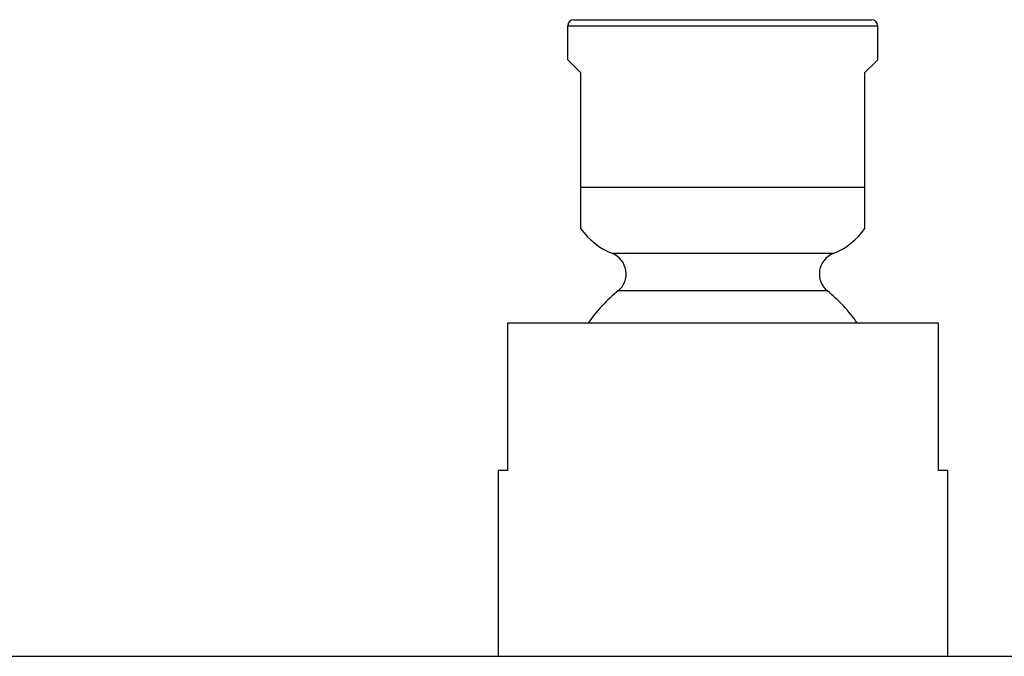
# Model space of a CAD drawing. Units: millimetres. Extents: x 0 to 559, y 0 to 432.
# Drawn here: x 81 to 161, y 46 to 98 of the extents above; entities that cross this region are included whole.
import ezdxf

# ---------------------------------------------------------------- set-up
doc = ezdxf.new("R2010")
doc.units = ezdxf.units.MM
doc.header["$LTSCALE"] = 30.734
doc.layers.get('0').update_dxf_attribs({"linetype": 'CONTINUOUS'})
doc.layers.add('AXIS', color=7, linetype='CONTINUOUS')

msp = doc.modelspace()

# ---------------------------------------------------------------- linework, layer by layer
at = {"color": 7, "linetype": 'Continuous'}
for p, q in [((125.547, 97.866), (149.731, 97.866)), ((125.039, 94.616), (125.039, 97.358)), ((125.039, 97.358), (150.239, 97.358)), ((150.239, 94.616), (150.239, 97.358)), ((146.604, 78.849), (128.675, 78.849)), ((146.14, 75.825), (129.139, 75.825)), ((120.139, 73.216), (120.139, 61.216)), ((120.139, 73.216), (155.139, 73.216)), ((155.139, 73.216), (155.139, 61.216)), ((119.389, 61.216), (119.389, 46.116)), ((120.139, 61.216), (119.389, 61.216)), ((155.889, 61.216), (155.139, 61.216)), ((155.889, 61.216), (155.889, 46.116)), ((10.639, 46.116), (264.639, 46.116))]:
    msp.add_line(p, q, dxfattribs=at)
for centre, radius, start, end in [((125.547, 97.358), 0.508, 90, 180), ((149.731, 97.358), 0.508, 0, 90), ((128.011, 77.199), 1.778, 309.37099, 68.08779), ((147.267, 77.199), 1.778, 111.91221, 230.62901), ((137.639, 65.466), 13.4, 129.37099, 144.65691), ((137.639, 65.466), 13.4, 35.34309, 50.62901)]:
    msp.add_arc(centre, radius, start, end, dxfattribs=at)
at = {"layer": 'AXIS', "color": 7, "linetype": 'Continuous'}
for p, q in [((126.089, 93.566), (125.039, 94.616)), ((150.239, 94.616), (149.189, 93.566)), ((126.089, 93.566), (126.089, 80.902)), ((149.189, 80.902), (149.189, 93.566)), ((149.189, 84.23), (126.089, 84.23))]:
    msp.add_line(p, q, dxfattribs=at)
for centre, start, end in [((130.839, 84.23), 215.01863, 248.08779), ((144.439, 84.23), 291.91221, 324.98137)]:
    msp.add_arc(centre, 5.8, start, end, dxfattribs=at)

doc.saveas('drawing.dxf')
